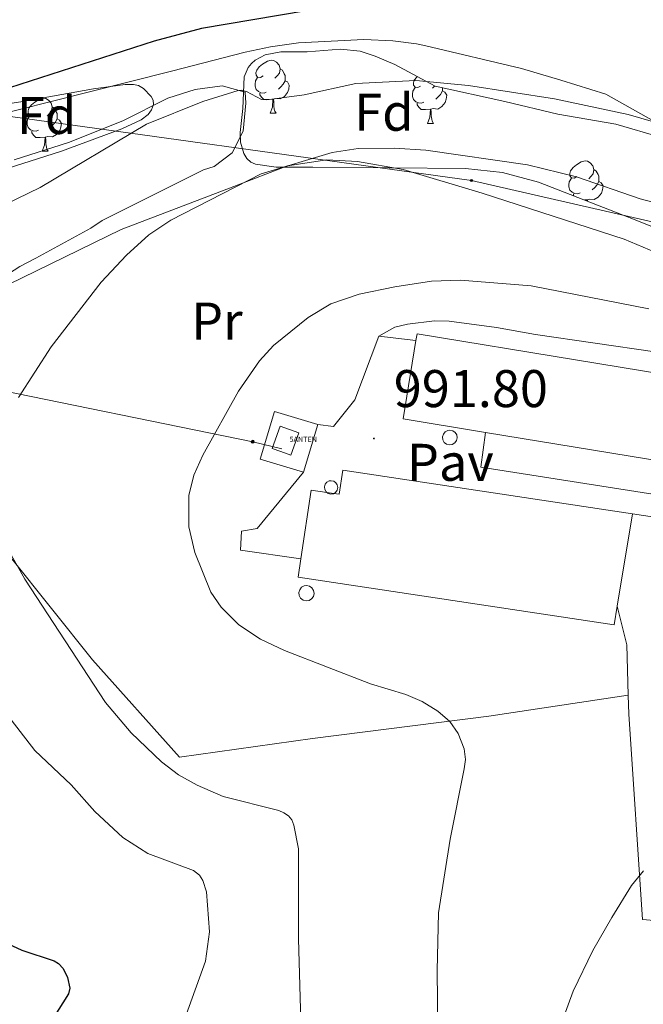
# Model space of a CAD drawing. Units: metres. Extents: x 650497 to 655017, y 4748193 to 4751261.
# Drawn here: x 652657 to 652775, y 4749623 to 4749810 of the extents above; entities that cross this region are included whole.
import ezdxf
from ezdxf.enums import TextEntityAlignment as Align

# ---------------------------------------------------------------- set-up
doc = ezdxf.new("R2010")
doc.units = ezdxf.units.M
doc.header["$MEASUREMENT"] = 0
doc.layers.get('0').update_dxf_attribs({"lineweight": 5})
for name, color, linetype, lineweight in [('Carátula', 7, 'Continuous', 5), ('Level 15', 1, 'Continuous', 0), ('Level 20', 19, 'Continuous', 0), ('Level 25', 1, 'Continuous', 0), ('Level 26', 19, 'Continuous', 0), ('Level 32', 19, 'Continuous', 0), ('Level 33', 5, 'Continuous', 0), ('Level 35', 92, 'Continuous', 0), ('Level 36', 19, 'Continuous', 40), ('Level 37', 92, 'Continuous', 0), ('Level 4', 36, 'Continuous', 30), ('Level 41', 39, 'Continuous', 0), ('Level 5', 36, 'Continuous', 0), ('Level 52', 1, 'Continuous', 13), ('Level 7', 1, 'Continuous', 0)]:
    doc.layers.add(name, color=color, linetype=linetype, lineweight=lineweight)
doc.styles.add('Arial', font='ARIAL.TTF', dxfattribs={"height": 0.2})

# ---------------------------------------------------------------- blocks, each defined once
blk = doc.blocks.new('5PTT')
at = {"layer": 'Carátula', "color": 250, "linetype": 'Continuous', "lineweight": 25}
blk.add_circle((0, 0, 0), 2, dxfattribs=at)
blk = doc.blocks.new('5ANTEN')
blk.add_text('5ANTEN', height=10).set_placement((0, 0), align=Align.MIDDLE_CENTER)
blk = doc.blocks.new('5PELE')
at = {"layer": 'Carátula', "linetype": 'Continuous', "lineweight": 5}
h = blk.add_hatch(color=9, dxfattribs=at)
edge = h.paths.add_edge_path()
edge.add_arc((0, 0), 2.85, 359.999, 719.999)
at = {"layer": 'Carátula', "color": 252, "linetype": 'Continuous', "lineweight": 5}
blk.add_circle((0, 0, 0), 2.85, dxfattribs=at)
blk = doc.blocks.new('5PATER')
at = {"layer": 'Carátula', "linetype": 'Continuous', "lineweight": 5}
h = blk.add_hatch(color=250, dxfattribs=at)
edge = h.paths.add_edge_path()
edge.add_ellipse((0, 0), major_axis=(-1.33, -1.34), ratio=0.999422, start_angle=0, end_angle=360)

msp = doc.modelspace()

# ---------------------------------------------------------------- linework, layer by layer
at = {"layer": 'Level 15', "color": 20, "linetype": 'Continuous', "lineweight": 13}
for points in [[(652731.91, 4749749.04, 996.45), (652732.12, 4749750.32, 996.54), (652792.03, 4749740.49, 997.58)], [(652745.09, 4749731.66, 995.68), (652729.48, 4749734.22, 995.41), (652731.91, 4749749.04, 996.45)], [(652789.39, 4749724.39, 996.45), (652745.09, 4749731.66, 995.68)], [(652710.14, 4749707.76, 993.8), (652712.1, 4749720.76, 994.15), (652715.08, 4749720.31, 994.12), (652716.36, 4749720.12, 994.11), (652717.39, 4749719.96, 994.1), (652718.08, 4749724.54, 993.8), (652772.84, 4749716.28, 993.63)], [(652772.84, 4749716.28, 993.63), (652769.99, 4749698.79, 993.41)], [(652769.99, 4749698.79, 993.41), (652769.42, 4749695.29, 993.37), (652709.62, 4749704.3, 993.71), (652710.14, 4749707.76, 993.8)]]:
    msp.add_polyline3d(points, dxfattribs=at)
at = {"layer": 'Level 15', "linetype": 'Continuous', "lineweight": 13}
msp.add_polyline3d([(652706.34, 4749728.03, 993.41), (652704.7, 4749728.61, 993.41), (652706.22, 4749732.83, 993.41), (652709.74, 4749731.57, 993.41), (652708.23, 4749727.35, 993.41), (652706.34, 4749728.03, 993.41)], dxfattribs=at)
at = {"layer": 'Level 15', "color": 1, "linetype": 'Continuous', "lineweight": 0}
for points in [[(652738.33, 4749732.09, 997.94), (652738.87, 4749731.98, 997.88), (652739.33, 4749731.67, 997.86), (652739.62, 4749731.2, 997.86), (652739.72, 4749730.66, 997.91), (652739.59, 4749730.12, 997.98), (652739.27, 4749729.68, 998.06), (652738.79, 4749729.39, 998.15), (652738.25, 4749729.31, 998.23), (652737.71, 4749729.45, 998.28), (652737.28, 4749729.79, 998.3), (652737.01, 4749730.28, 998.29), (652736.94, 4749730.83, 998.24), (652737.1, 4749731.35, 998.17), (652737.46, 4749731.78, 998.08), (652737.94, 4749732.04, 997.99), (652738.33, 4749732.09, 997.94)], [(652715.87, 4749722.53, 997.8), (652716.36, 4749722.43, 997.81), (652716.77, 4749722.15, 997.8), (652717.04, 4749721.73, 997.77), (652717.13, 4749721.23, 997.72), (652717.02, 4749720.74, 997.67), (652716.72, 4749720.33, 997.61), (652716.29, 4749720.08, 997.57), (652715.79, 4749720.01, 997.54), (652715.3, 4749720.13, 997.53), (652714.91, 4749720.44, 997.54), (652714.66, 4749720.88, 997.58), (652714.61, 4749721.38, 997.62), (652714.75, 4749721.86, 997.68), (652715.07, 4749722.25, 997.73), (652715.52, 4749722.48, 997.78), (652715.87, 4749722.53, 997.8)], [(652711.2, 4749702.69, 995.29), (652711.77, 4749702.58, 995.26), (652712.25, 4749702.25, 995.21), (652712.56, 4749701.76, 995.16), (652712.66, 4749701.19, 995.12), (652712.53, 4749700.63, 995.08), (652712.18, 4749700.16, 995.06), (652711.69, 4749699.87, 995.06), (652711.12, 4749699.79, 995.08), (652710.56, 4749699.93, 995.11), (652710.1, 4749700.29, 995.16), (652709.82, 4749700.79, 995.2), (652709.75, 4749701.37, 995.25), (652709.92, 4749701.92, 995.28), (652710.29, 4749702.37, 995.3), (652710.8, 4749702.64, 995.3), (652711.2, 4749702.69, 995.29)]]:
    msp.add_polyline3d(points, dxfattribs=at)
at = {"layer": 'Level 20', "color": 19, "linetype": 'Continuous', "lineweight": 0, "ltscale": 0.5}
for points in [[(652654.87, 4749759.63, 984.81), (652676.14, 4749770.03, 984.94), (652697.48, 4749778.19, 985.99), (652707.61, 4749782.12, 985.99), (652715.04, 4749783.23, 985.94), (652720.84, 4749782.91, 985.94), (652729.51, 4749781.37, 986.26), (652744.46, 4749776.94, 987.27), (652771.32, 4749768.23, 988), (652803.61, 4749754.63, 988.04)], [(652772.06, 4749681.94, 991.68), (652745.67, 4749677.98, 989.59), (652712.35, 4749673.76, 987.86), (652687.17, 4749670.25, 985.63), (652670.71, 4749688.68, 984.85), (652655.22, 4749708.09, 985.22), (652647.39, 4749738.74, 984.81), (652654.87, 4749759.63, 984.81)], [(652710.62, 4749724.13, 991.63), (652702.42, 4749726.58, 991.67), (652705.13, 4749735.62, 991.41), (652713.33, 4749733.17, 991.37)], [(652713.33, 4749733.17, 991.37), (652710.62, 4749724.13, 991.63)], [(652769.99, 4749698.79, 990.39), (652771.82, 4749691.47, 990.26), (652772.06, 4749681.94, 991.68)], [(652772.06, 4749681.94, 991.68), (652772.16, 4749678.4, 992.22), (652774.78, 4749639.52, 996.18), (652781.41, 4749639, 996.51)]]:
    msp.add_polyline3d(points, dxfattribs=at)
at = {"layer": 'Level 25', "color": 1, "linetype": 'Continuous', "lineweight": 0}
for points in [[(652713.33, 4749733.17, 991.3), (652716.3, 4749732.81, 991.67), (652720.33, 4749737.86, 991.94), (652724.91, 4749749.86, 991.9)], [(652724.91, 4749749.86, 991.9), (652731.91, 4749749.04, 991.85)], [(652745.09, 4749731.66, 991.85), (652744.21, 4749725.11, 992.26), (652802.8, 4749715.89, 994.22), (652804.04, 4749719.9, 994.04), (652797.27, 4749726.33, 992.08), (652795.46, 4749724.36, 991.8), (652789.39, 4749724.39, 991.8)], [(652710.14, 4749707.76, 990.39), (652698.74, 4749709.39, 990.21), (652698.9, 4749713, 990.3), (652701.89, 4749713.51, 990.48), (652710.62, 4749724.13, 991.26)], [(652794.51, 4749712.99, 994.06), (652772.84, 4749716.28, 993.63)]]:
    msp.add_polyline3d(points, dxfattribs=at)
at = {"layer": 'Level 32', "color": 6, "linetype": 'Continuous', "lineweight": 0, "ltscale": 0.5}
msp.add_polyline3d([(652706.52, 4749728.54, 990.86), (652701.06, 4749729.91, 990.49), (652647.98, 4749740.72, 983.5), (652597.96, 4749772.57, 974.13), (652550.54, 4749802.11, 961.67), (652513.06, 4749822.01, 953.24), (652460.82, 4749848.12, 940.94), (652417.14, 4749868.83, 927.66), (652401.22, 4749875.98, 923.83)], dxfattribs=at)
at = {"layer": 'Level 33', "color": 19, "linetype": 'Continuous', "lineweight": 0, "ltscale": 0.5}
msp.add_polyline3d([(652307.76, 4749856.57, 922.43), (652358.15, 4749835.52, 923.68), (652388.7, 4749831.38, 929.85), (652415.65, 4749828.68, 936.5), (652477.3, 4749822.19, 947.97), (652540.1, 4749812.44, 957.77), (652569.1, 4749807.19, 962.65), (652596.62, 4749801.82, 966.81), (652622.42, 4749796.83, 971.82), (652646.99, 4749792.55, 975.37), (652742.43, 4749779.31, 985.96), (652835.54, 4749757.98, 982.82), (652939.88, 4749722.33, 979.74), (652988.06, 4749702.07, 972.17), (653083.08, 4749697.12, 961.6), (653148.37, 4749695.31, 946.93), (653199.86, 4749690.37, 937.57), (653284.52, 4749694.42, 919.61), (653453.83, 4749699.82, 882.58)], dxfattribs=at)
at = {"layer": 'Level 35', "color": 92, "linetype": 'Continuous', "lineweight": 0, "ltscale": 0.5}
for points in [[(652701.48, 4749802.07, 985.84), (652703.38, 4749803.1, 985.78), (652706.33, 4749803.66, 985.88), (652711.36, 4749803.66, 986.03), (652717.64, 4749804.15, 985.75), (652721.36, 4749803.76, 985.63), (652724.22, 4749802.86, 985.55), (652727.9, 4749801.23, 985.67), (652735.55, 4749797.16, 986.93), (652748.75, 4749794.24, 988.81), (652758.76, 4749791.84, 988.75), (652769.75, 4749790, 988.75), (652778.38, 4749787.44, 988.75)], [(652786.68, 4749766.57, 990.94), (652772.27, 4749772.31, 990.39), (652755.08, 4749779.03, 991.11), (652748.29, 4749780.86, 990.93), (652741.3, 4749781.61, 990.76), (652712.44, 4749781.86, 990.54), (652705.47, 4749781.86, 989.84), (652701.58, 4749782.38, 989.48), (652700.67, 4749782.79, 989.45), (652699.95, 4749783.51, 989.45), (652699.39, 4749784.45, 989.47), (652698.76, 4749786.59, 989.5), (652698.68, 4749788.38, 989.42), (652699.18, 4749792.96, 988.73), (652699.43, 4749798.93, 986.68), (652700.16, 4749800.68, 986.11), (652700.79, 4749801.47, 985.92), (652701.48, 4749802.07, 985.84)], [(652638.64, 4749791.37, 982.16), (652657.16, 4749794.2, 982.59), (652670.93, 4749796.67, 983.12), (652676.9, 4749797.48, 982.98), (652678.48, 4749797.49, 983.1), (652679.46, 4749797.27, 983.25), (652680.38, 4749796.74, 983.43), (652681.84, 4749795.2, 983.84), (652682.22, 4749794.52, 984.01), (652682.29, 4749793.67, 984.22), (652681.92, 4749792.71, 984.44), (652681.24, 4749791.78, 984.65), (652679.97, 4749790.8, 984.92), (652676.27, 4749789.11, 985.26), (652664.85, 4749784.84, 984.92)], [(652664.85, 4749784.84, 984.92), (652651.56, 4749780.65, 985.94)]]:
    msp.add_polyline3d(points, dxfattribs=at)
at = {"layer": 'Level 36', "color": 92, "linetype": 'Continuous', "lineweight": 0}
for points in [[(652703.02, 4749799.09), (652702.49, 4749798.83), (652701.96, 4749798.89), (652701.7, 4749799.25), (652701.64, 4749799.68), (652701.8, 4749800.2), (652702.28, 4749800.79), (652702.92, 4749801.33), (652703.82, 4749801.91), (652704.56, 4749802.07), (652704.99, 4749802.01), (652705.52, 4749801.7), (652706.05, 4749801.11), (652706.21, 4749800.47), (652706.1, 4749799.63), (652705.67, 4749799.09), (652705.25, 4749798.67)], [(652706.21, 4749800.47), (652706.68, 4749800.16), (652707, 4749799.52), (652707.16, 4749799.2), (652707.16, 4749798.62), (652707.16, 4749798.19), (652706.79, 4749797.51), (652706.37, 4749797.03), (652705.89, 4749796.61)], [(652703.61, 4749796.01), (652703.18, 4749795.85), (652702.6, 4749795.91), (652702.12, 4749796.13), (652701.7, 4749796.55), (652701.48, 4749797.13), (652701.48, 4749797.55), (652701.54, 4749798.14), (652701.96, 4749798.83)], [(652707.16, 4749798.19), (652707.61, 4749797.95), (652707.96, 4749797.33), (652707.85, 4749796.61), (652707.64, 4749795.97), (652707.05, 4749795.23), (652706.26, 4749794.75), (652705.41, 4749794.85), (652704.98, 4749794.72)], [(652732.8, 4749797.19), (652732.27, 4749796.93), (652731.74, 4749796.98), (652731.47, 4749797.35), (652731.42, 4749797.77), (652731.58, 4749798.29), (652732.06, 4749798.89), (652732.15, 4749798.97)], [(652733.38, 4749794.11), (652732.96, 4749793.95), (652732.37, 4749794.01), (652731.9, 4749794.22), (652731.47, 4749794.65), (652731.26, 4749795.23), (652731.26, 4749795.65), (652731.31, 4749796.23), (652731.74, 4749796.93)], [(652736.93, 4749796.29), (652737.38, 4749796.04), (652737.73, 4749795.43), (652737.62, 4749794.7), (652737.41, 4749794.06), (652736.82, 4749793.32), (652736.03, 4749792.84), (652735.18, 4749792.95), (652734.75, 4749792.81)], [(652735.46, 4749797.21), (652735.44, 4749797.19), (652735.02, 4749796.77)], [(652736.93, 4749796.85), (652736.93, 4749796.71), (652736.93, 4749796.29), (652736.56, 4749795.6), (652736.14, 4749795.12), (652735.66, 4749794.7)], [(652659.92, 4749791.9), (652659.39, 4749791.63), (652658.86, 4749791.69), (652658.59, 4749792.06), (652658.54, 4749792.48), (652658.7, 4749793), (652659.18, 4749793.6), (652659.81, 4749794.13), (652660.71, 4749794.71), (652661.46, 4749794.87), (652661.88, 4749794.82), (652662.41, 4749794.5), (652662.94, 4749793.92), (652663.1, 4749793.28), (652662.99, 4749792.43), (652662.57, 4749791.9), (652662.15, 4749791.47)], [(652704.87, 4749794.72), (652703.98, 4749794.63), (652703.13, 4749794.63), (652702.71, 4749795.07), (652702.39, 4749795.54), (652702.39, 4749795.85)], [(652704.32, 4749792.03), (652704.76, 4749793.19), (652704.87, 4749794.72), (652704.98, 4749794.72), (652705.01, 4749794.13), (652705.05, 4749793.45), (652705.12, 4749792.83), (652705.23, 4749792.43), (652705.45, 4749792.03)], [(652663.1, 4749793.28), (652663.58, 4749792.96), (652663.89, 4749792.32), (652664.05, 4749792), (652664.05, 4749791.42), (652664.05, 4749791), (652663.68, 4749790.31), (652663.26, 4749789.83), (652662.78, 4749789.41)], [(652734.64, 4749792.81), (652733.75, 4749792.73), (652732.9, 4749792.73), (652732.48, 4749793.16), (652732.16, 4749793.63), (652732.16, 4749793.95)], [(652734.1, 4749790.13), (652734.53, 4749791.29), (652734.64, 4749792.81), (652734.75, 4749792.81), (652734.78, 4749792.23), (652734.82, 4749791.55), (652734.89, 4749790.93), (652735, 4749790.53), (652735.22, 4749790.13)], [(652660.5, 4749788.82), (652660.08, 4749788.66), (652659.49, 4749788.72), (652659.02, 4749788.93), (652658.59, 4749789.35), (652658.38, 4749789.94), (652658.38, 4749790.36), (652658.43, 4749790.94), (652658.86, 4749791.63)], [(652664.05, 4749791), (652664.51, 4749790.75), (652664.85, 4749790.13), (652664.74, 4749789.41), (652664.53, 4749788.77), (652663.95, 4749788.03), (652663.15, 4749787.55), (652662.3, 4749787.65), (652661.87, 4749787.52)], [(652704.32, 4749792.03), (652705.45, 4749792.03)], [(652661.76, 4749787.52), (652660.87, 4749787.44), (652660.03, 4749787.44), (652659.6, 4749787.87), (652659.28, 4749788.34), (652659.28, 4749788.66)], [(652734.1, 4749790.13), (652735.22, 4749790.13)], [(652661.22, 4749784.84), (652661.65, 4749786), (652661.76, 4749787.52), (652661.87, 4749787.52), (652661.91, 4749786.94), (652661.94, 4749786.25), (652662.01, 4749785.64), (652662.13, 4749785.24), (652662.34, 4749784.84)], [(652661.22, 4749784.84), (652662.34, 4749784.84)], [(652762.37, 4749780.05), (652761.84, 4749779.78), (652761.31, 4749779.84), (652761.05, 4749780.21), (652760.99, 4749780.63), (652761.15, 4749781.15), (652761.63, 4749781.75), (652762.27, 4749782.28), (652763.17, 4749782.86), (652763.91, 4749783.02), (652764.34, 4749782.97), (652764.87, 4749782.65), (652765.4, 4749782.07), (652765.56, 4749781.43), (652765.45, 4749780.58), (652765.02, 4749780.05), (652764.6, 4749779.62)], [(652765.56, 4749781.43), (652766.03, 4749781.11), (652766.35, 4749780.47), (652766.51, 4749780.15), (652766.51, 4749779.57), (652766.51, 4749779.15), (652766.14, 4749778.46), (652765.72, 4749777.98), (652765.24, 4749777.56)], [(652762.96, 4749776.97), (652762.53, 4749776.81), (652761.95, 4749776.87), (652761.47, 4749777.08), (652761.05, 4749777.5), (652760.83, 4749778.09), (652760.83, 4749778.51), (652760.89, 4749779.09), (652761.31, 4749779.78)], [(652766.51, 4749779.15), (652766.96, 4749778.9), (652767.31, 4749778.28), (652767.2, 4749777.56), (652766.99, 4749776.92), (652766.4, 4749776.18), (652765.61, 4749775.7), (652764.76, 4749775.8), (652764.33, 4749775.67)], [(652761.8, 4749776.41), (652761.74, 4749776.49), (652761.74, 4749776.81)], [(652764.22, 4749775.67), (652763.78, 4749775.63)], [(652764.2, 4749775.47), (652764.22, 4749775.67), (652764.33, 4749775.67), (652764.34, 4749775.41)]]:
    msp.add_lwpolyline(points, dxfattribs=at)
for points in [[(652789.26, 4749783.62, 981.21), (652767.83, 4749795.65, 979.12), (652759.31, 4749798.29, 978.64), (652751.9, 4749800.53, 977.64), (652733.8, 4749804.81, 977.64), (652732.01, 4749805.14, 977.21), (652727.56, 4749805.73, 976.99), (652722.03, 4749805.99, 976.64), (652709.71, 4749805.33, 976.77), (652704.43, 4749804.59, 976.82), (652699.59, 4749803.57, 977.03), (652685.67, 4749800.03, 977.51), (652670.41, 4749796.14, 977.34), (652649.37, 4749790.85, 976.03), (652641.35, 4749790.07, 975.56), (652630.76, 4749789.73, 974.86), (652622.78, 4749789.12, 974.16), (652618.24, 4749788.23, 974.12), (652613.12, 4749786.72, 973.6), (652599.24, 4749779.31, 973.34)], [(652655.92, 4749783.24, 979.9), (652666.2, 4749786.49, 980.12), (652676.5, 4749790.6, 979.86), (652685.01, 4749794.92, 979.03), (652690.13, 4749796.56, 979.03), (652695.24, 4749797.21, 979.46), (652699.62, 4749796, 980.25), (652699.73, 4749793.96, 980.33), (652699.25, 4749788.65, 981.29), (652697.17, 4749784.58, 982.33), (652693.78, 4749781.95, 982.68), (652691.75, 4749781.32, 982.72), (652672.55, 4749771.74, 982.94), (652670.42, 4749770.28, 982.98), (652660.04, 4749764.6, 983.42), (652657.01, 4749763.06, 983.9), (652651.22, 4749759.31, 983.85)], [(652803.61, 4749754.63, 988.04), (652801.69, 4749747.37, 990.46), (652800.18, 4749746.32, 990.78), (652798.2, 4749745.48, 991.19), (652794.83, 4749745.19, 991.1), (652788.4, 4749745.3, 991.14), (652754.52, 4749750.17, 992.01), (652747.18, 4749751.53, 991.82), (652738.17, 4749752.7, 990.91), (652735.43, 4749752.75, 990.91), (652730.3, 4749752.12, 991.42), (652727.95, 4749751.59, 991.42), (652724.91, 4749749.86, 991.9)]]:
    msp.add_polyline3d(points, dxfattribs=at)
at = {"layer": 'Level 4', "color": 36, "linetype": 'Continuous', "lineweight": 30}
for points in [[(652720.83, 4749813.05, 975), (652691.38, 4749808.09, 975), (652682.43, 4749805.66, 975), (652653.02, 4749796.23, 975)], [(652652.11, 4749636.14, 975), (652657.34, 4749633.71, 975), (652663.47, 4749631.72, 975), (652664.31, 4749631.19, 975), (652665.16, 4749630.27, 975), (652665.99, 4749628.57, 975), (652666.43, 4749626.54, 975), (652666.18, 4749625.47, 975), (652663.28, 4749620.88, 975)]]:
    msp.add_polyline3d(points, dxfattribs=at)
at = {"layer": 'Level 5', "color": 36, "linetype": 'Continuous', "lineweight": 0}
for points in [[(652787.3, 4749787.36, 980), (652772.08, 4749791.82, 980), (652758.11, 4749794.79, 980), (652741.83, 4749797.3, 980), (652731.91, 4749798.21, 980), (652720.54, 4749797.68, 980), (652710.78, 4749795.55, 980), (652703.68, 4749794.55, 980), (652702.73, 4749794.66, 980), (652699.89, 4749796.13, 980), (652698.94, 4749796.41, 980), (652698.26, 4749796.37, 980), (652691.61, 4749794.28, 980), (652680.97, 4749789.97, 980), (652660.87, 4749777.97, 980), (652649.63, 4749772.56, 980)], [(652785.64, 4749772.86, 985), (652774.31, 4749775.87, 985), (652762.3, 4749780.03, 985), (652753.01, 4749782.28, 985), (652733.78, 4749785.07, 985), (652727.79, 4749785.41, 985), (652721.01, 4749785.34, 985), (652716.05, 4749784.6, 985), (652702.63, 4749780.57, 985), (652685.53, 4749771.8, 985), (652681.37, 4749769.03, 985), (652677.16, 4749765.19, 985), (652672.39, 4749760.07, 985), (652662.95, 4749747.83, 985), (652656.73, 4749738.25, 985)], [(652775.99, 4749755.05, 990), (652753.7, 4749759.4, 990), (652740.34, 4749760.44, 990), (652734.86, 4749760.27, 990), (652727.94, 4749759.22, 990), (652721.2, 4749757.83, 990), (652715.8, 4749755.98, 990), (652711.52, 4749753.41, 990), (652704.98, 4749748.11, 990), (652702.35, 4749745.22, 990), (652698.34, 4749739.48, 990), (652691.63, 4749727.38, 990), (652689.93, 4749723.58, 990), (652688.96, 4749719.72, 990), (652688.97, 4749713.8, 990), (652690.12, 4749708.95, 990), (652693.1, 4749701.45, 990), (652695.09, 4749698.63, 990), (652698.42, 4749695.3, 990), (652702.51, 4749692.54, 990), (652707.04, 4749690.41, 990), (652723.29, 4749684.1, 990), (652730, 4749682.09, 990), (652733.1, 4749680.75, 990), (652736.04, 4749678.95, 990), (652738.3, 4749677.01, 990), (652739.91, 4749674.71, 990), (652741.05, 4749671.79, 990), (652741.26, 4749669.83, 990), (652741.04, 4749668.02, 990), (652738.38, 4749654.74, 990), (652736.18, 4749640.77, 990), (652735.9, 4749629.91, 990), (652736.09, 4749612.78, 990)], [(652654.25, 4749710.55, 985), (652657.93, 4749703.91, 985), (652673.17, 4749680.61, 985), (652678.04, 4749674.83, 985), (652683.76, 4749669.35, 985), (652687.01, 4749666.9, 985), (652690.51, 4749664.93, 985), (652695.46, 4749662.82, 985), (652706.01, 4749660.16, 985), (652706.94, 4749659.74, 985), (652707.78, 4749659.13, 985), (652708.42, 4749658.36, 985), (652708.82, 4749657.4, 985), (652709.71, 4749652.91, 985), (652709.72, 4749635.85, 985), (652710.75, 4749598.24, 985)], [(652647.57, 4749687.26, 980), (652659.86, 4749671.51, 980), (652666.7, 4749665, 980), (652671.15, 4749659.95, 980), (652676.5, 4749655.02, 980), (652681.21, 4749652.04, 980), (652689.83, 4749648.8, 980), (652690.96, 4749647.92, 980), (652691.63, 4749646.94, 980), (652692.33, 4749644.78, 980), (652692.85, 4749637.23, 980), (652692.12, 4749631.65, 980), (652688.46, 4749621.51, 980)], [(652774.94, 4749648.76, 995), (652772.71, 4749645.99, 995), (652768.98, 4749639.9, 995), (652765.35, 4749633.68, 995), (652761.68, 4749625.99, 995), (652759.75, 4749620.82, 995), (652758.66, 4749615.97, 995), (652758.55, 4749596.08, 995), (652759.55, 4749576.52, 995), (652760.81, 4749565.26, 995), (652762.79, 4749552.47, 995), (652766.41, 4749511.11, 995), (652768.57, 4749500.61, 995), (652771.29, 4749492.85, 995), (652772.96, 4749489.17, 995), (652775.56, 4749484.61, 995)]]:
    msp.add_polyline3d(points, dxfattribs=at)
at = {"layer": 'Level 52', "color": 1, "linetype": 'Continuous', "lineweight": 13}
for points in [[(652789.39, 4749724.39, 996.45), (652745.09, 4749731.66, 995.68), (652729.48, 4749734.22, 995.41), (652731.91, 4749749.04, 996.45), (652732.12, 4749750.32, 996.54), (652792.03, 4749740.49, 997.58), (652789.39, 4749724.39, 996.45)], [(652706.34, 4749728.03, 993.41), (652704.7, 4749728.61, 993.41), (652706.22, 4749732.83, 993.41), (652709.74, 4749731.57, 993.41), (652708.23, 4749727.35, 993.41), (652706.34, 4749728.03, 993.41)], [(652769.99, 4749698.79, 993.41), (652769.42, 4749695.29, 993.37), (652709.62, 4749704.3, 993.71), (652710.14, 4749707.76, 993.8), (652712.1, 4749720.76, 994.15), (652715.08, 4749720.31, 994.12), (652716.36, 4749720.12, 994.11), (652717.39, 4749719.96, 994.1), (652718.08, 4749724.54, 993.8), (652772.84, 4749716.28, 993.63), (652769.99, 4749698.79, 993.41)]]:
    msp.add_polyline3d(points, close=True, dxfattribs=at)
at = {"layer": 'Level 52', "color": 1, "linetype": 'Continuous', "lineweight": 0}
for points in [[(652738.33, 4749732.09, 997.94), (652738.87, 4749731.98, 997.88), (652739.33, 4749731.67, 997.86), (652739.62, 4749731.2, 997.86), (652739.72, 4749730.66, 997.91), (652739.59, 4749730.12, 997.98), (652739.27, 4749729.68, 998.06), (652738.79, 4749729.39, 998.15), (652738.25, 4749729.31, 998.23), (652737.71, 4749729.45, 998.28), (652737.28, 4749729.79, 998.3), (652737.01, 4749730.28, 998.29), (652736.94, 4749730.83, 998.24), (652737.1, 4749731.35, 998.17), (652737.46, 4749731.78, 998.08), (652737.94, 4749732.04, 997.99), (652738.33, 4749732.09, 997.94)], [(652715.87, 4749722.53, 997.8), (652716.36, 4749722.43, 997.81), (652716.77, 4749722.15, 997.8), (652717.04, 4749721.73, 997.77), (652717.13, 4749721.23, 997.72), (652717.02, 4749720.74, 997.67), (652716.72, 4749720.33, 997.61), (652716.29, 4749720.08, 997.57), (652715.79, 4749720.01, 997.54), (652715.3, 4749720.13, 997.53), (652714.91, 4749720.44, 997.54), (652714.66, 4749720.88, 997.58), (652714.61, 4749721.38, 997.62), (652714.75, 4749721.86, 997.68), (652715.07, 4749722.25, 997.73), (652715.52, 4749722.48, 997.78), (652715.87, 4749722.53, 997.8)], [(652711.2, 4749702.69, 995.29), (652711.77, 4749702.58, 995.26), (652712.25, 4749702.25, 995.21), (652712.56, 4749701.76, 995.16), (652712.66, 4749701.19, 995.12), (652712.53, 4749700.63, 995.08), (652712.18, 4749700.16, 995.06), (652711.69, 4749699.87, 995.06), (652711.12, 4749699.79, 995.08), (652710.56, 4749699.93, 995.11), (652710.1, 4749700.29, 995.16), (652709.82, 4749700.79, 995.2), (652709.75, 4749701.37, 995.25), (652709.92, 4749701.92, 995.28), (652710.29, 4749702.37, 995.3), (652710.8, 4749702.64, 995.3), (652711.2, 4749702.69, 995.29)]]:
    msp.add_polyline3d(points, close=True, dxfattribs=at)

# ---------------------------------------------------------------- block references
at = {"layer": 'Level 32', "color": 252, "linetype": 'Continuous', "lineweight": 0, "xscale": 0.09999983015004542, "yscale": 0.09999983015004542}
msp.add_blockref('5PELE', (652701.06, 4749729.91, 990.49), dxfattribs=at)
at = {"layer": 'Level 33', "color": 19, "linetype": 'Continuous', "lineweight": 30, "xscale": 0.09999983015004542, "yscale": 0.09999983015004542}
msp.add_blockref('5PTT', (652742.43, 4749779.31, 985.96), dxfattribs=at)
at = {"layer": 'Level 33', "color": 19, "linetype": 'Continuous', "lineweight": 0, "xscale": 0.09999983015004542, "yscale": 0.09999983015004542}
msp.add_blockref('5ANTEN', (652710.6, 4749730.37, 991.14), dxfattribs=at)
at = {"layer": 'Level 7', "color": 19, "linetype": 'Continuous', "lineweight": 0, "xscale": 0.09999983015004542, "yscale": 0.09999983015004542}
msp.add_blockref('5PATER', (652723.97, 4749730.52, 991.81), dxfattribs=at)

# ---------------------------------------------------------------- texts
at = {"layer": 'Level 26', "color": 19, "linetype": 'Continuous', "lineweight": 0, "style": 'Arial'}
msp.add_text('Pav', height=7, dxfattribs=at).set_placement((652738.42, 4749726.01, 992.03), align=Align.MIDDLE_CENTER)
at = {"layer": 'Level 37', "color": 92, "linetype": 'Continuous', "lineweight": 0, "style": 'Arial'}
for s, p in [('Fd', (652725.85, 4749792.23, 982.23)), ('Fd', (652662.06, 4749791.62, 977.42)), ('Pr', (652694.26, 4749752.73, 987.92))]:
    msp.add_text(s, height=7, dxfattribs=at).set_placement(p, align=Align.MIDDLE_CENTER)
at = {"layer": 'Level 41', "color": 19, "linetype": 'Continuous', "lineweight": 0, "style": 'Arial'}
msp.add_text('991.80', height=7, dxfattribs=at).set_placement((652727.72, 4749734.27, 991.81), align=Align.BOTTOM_LEFT)

doc.saveas('drawing.dxf')
